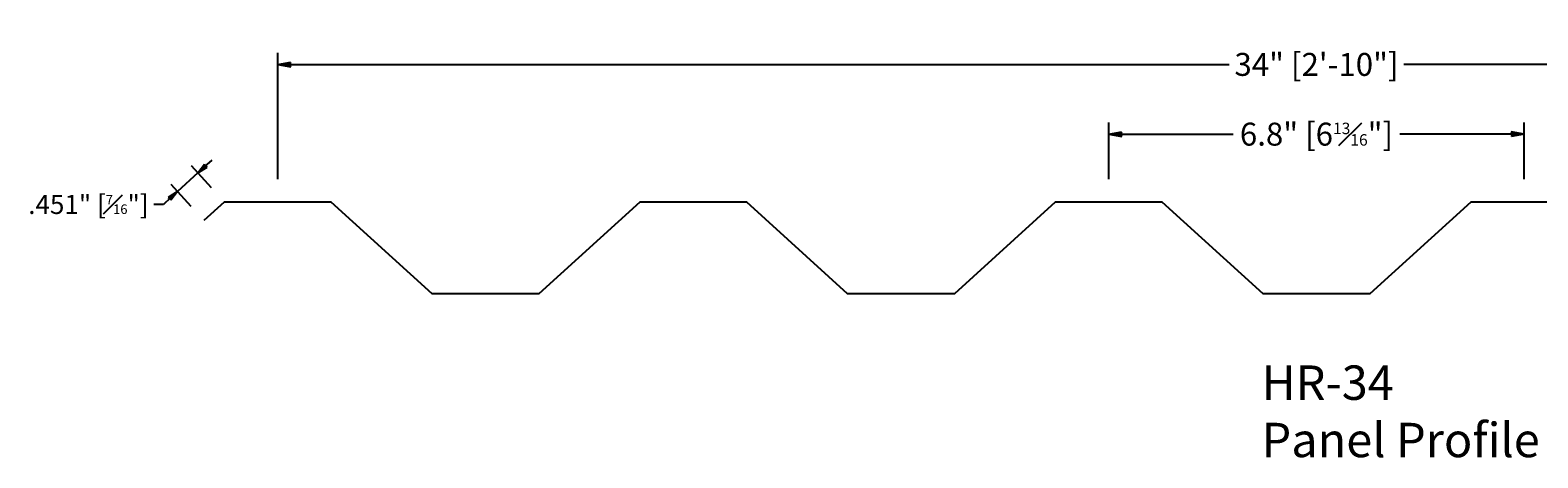
# Model space of a CAD drawing. Units: inches. Extents: x -1.7 to 40.7, y 5.7 to 12.7.
# Drawn here: x -1.7 to 23, y 5.7 to 12.7 of the extents above; entities that cross this region are included whole.
import ezdxf

# ---------------------------------------------------------------- set-up
doc = ezdxf.new("R2010")
doc.units = ezdxf.units.IN
doc.header["$LTSCALE"] = 0.3333
doc.header["$MEASUREMENT"] = 0
doc.layers.add('6MAGENTA', color=6, linetype='Continuous')
doc.layers.add('DIM', color=1, linetype='Continuous')
doc.styles.add('ARIAL', font='arial.ttf')
doc.styles.add('ARIAL_ANNOT', font='arial.ttf', dxfattribs={"height": 0.09375})
doc.dimstyles.new('TM DECIMAL$0', dxfattribs={"dimtxt": 0.0625, "dimasz": 0.03125, "dimexe": 0.03125, "dimexo": 0.0625, "dimgap": 0.03125, "dimtad": 0, "dimtih": 1, "dimtoh": 1, "dimdec": 3, "dimzin": 12, "dimdsep": 46, "dimtxsty": 'ARIAL', "dimblk": 'ARROW_RELAXED_10D', "dimcen": 0.089844, "dimadec": 0, "dimazin": 3, "dimtfac": 0.5, "dimtdec": 3, "dimtmove": 0, "dimatfit": 3, "dimfxl": 1, "dimfrac": 1, "dimtolj": 1, "dimtzin": 0, "dimarcsym": 0})

# ---------------------------------------------------------------- blocks, each defined once
blk = doc.blocks.new('ARROW_RELAXED_10D')
h = blk.add_hatch(color=256)
h.dxf.hatch_style = 1
h.paths.add_polyline_path([(0, 0), (-1.13, 0.2), (-1.01, 0), (-1.13, -0.2)])
for p, q in [((0, 0), (-1.13, 0.2)), ((-1.13, 0.2), (-1.01, 0)), ((0, 0), (-1.13, -0.2)), ((-1.01, 0), (-1.13, -0.2))]:
    blk.add_line(p, q)
blk = doc.blocks.new('*D51')
at = {"layer": 'Defpoints', "color": 0}
for p in [(22.798, 10.974), (15.998, 9.864), (22.798, 9.864)]:
    blk.add_point(p, dxfattribs=at)
at = {"layer": 'DIM', "color": 0, "lineweight": -2}
for p, q in [((15.998, 10.239), (15.998, 11.162)), ((22.798, 10.239), (22.798, 11.162)), ((16.186, 10.974), (18.035, 10.974)), ((22.611, 10.974), (20.761, 10.974))]:
    blk.add_line(p, q, dxfattribs=at)
at = {"layer": 'DIM', "color": 0, "lineweight": -2, "xscale": 0.1875, "yscale": 0.1875, "zscale": 0.1875, "rotation": 180}
blk.add_blockref('ARROW_RELAXED_10D', (15.998, 10.974), dxfattribs=at)
at = {"layer": 'DIM', "color": 0, "lineweight": -2, "xscale": 0.1875, "yscale": 0.1875, "zscale": 0.1875}
blk.add_blockref('ARROW_RELAXED_10D', (22.798, 10.974), dxfattribs=at)
at = {"layer": 'DIM', "color": 0, "insert": (19.398, 10.974), "char_height": 0.375, "attachment_point": 5, "style": 'ARIAL'}
blk.add_mtext('\\A1;6.8" [6{\\H0.5x;\\S13#16;}"]', dxfattribs=at)
blk = doc.blocks.new('*D52')
at = {"layer": 'Defpoints', "color": 0}
for p in [(36.398, 12.114), (2.398, 9.864), (36.398, 9.864)]:
    blk.add_point(p, dxfattribs=at)
at = {"layer": 'DIM', "color": 0, "lineweight": -2}
for p, q in [((2.398, 10.239), (2.398, 12.302)), ((2.586, 12.114), (17.969, 12.114)), ((36.211, 12.114), (20.828, 12.114)), ((36.398, 10.239), (36.398, 12.302))]:
    blk.add_line(p, q, dxfattribs=at)
at = {"layer": 'DIM', "color": 0, "lineweight": -2, "xscale": 0.1875, "yscale": 0.1875, "zscale": 0.1875, "rotation": 180}
blk.add_blockref('ARROW_RELAXED_10D', (2.398, 12.114), dxfattribs=at)
at = {"layer": 'DIM', "color": 0, "lineweight": -2, "xscale": 0.1875, "yscale": 0.1875, "zscale": 0.1875}
blk.add_blockref('ARROW_RELAXED_10D', (36.398, 12.114), dxfattribs=at)
at = {"layer": 'DIM', "color": 0, "insert": (19.398, 12.114), "char_height": 0.375, "attachment_point": 5, "style": 'ARIAL'}
blk.add_mtext('\\A1;34" [2\'-10"]', dxfattribs=at)
blk = doc.blocks.new('*D58')
at = {"layer": 'Defpoints', "color": 0, "transparency": 16777216}
for p in [(0.758, 10.036), (1.523, 9.864), (1.19, 9.561)]:
    blk.add_point(p, dxfattribs=at)
at = {"layer": 'DIM', "color": 0, "lineweight": -2, "transparency": 16777216}
for p, q in [((1.313, 10.096), (0.987, 10.455)), ((1.207, 10.444), (1.323, 10.549)), ((0.979, 9.792), (0.653, 10.151)), ((1.092, 10.339), (0.758, 10.036)), ((0.642, 9.931), (0.527, 9.825)), ((0.527, 9.825), (0.371, 9.825))]:
    blk.add_line(p, q, dxfattribs=at)
at = {"layer": 'DIM', "color": 0, "lineweight": -2, "transparency": 16777216, "xscale": 0.15625, "yscale": 0.15625, "zscale": 0.15625}
for p, rotation in [((1.092, 10.339), 222.273689006094), ((0.758, 10.036), 42.27368900609399)]:
    blk.add_blockref('ARROW_RELAXED_10D', p, dxfattribs=dict(at, rotation=rotation))
at = {"layer": 'DIM', "color": 0, "transparency": 16777216, "insert": (-0.7, 9.825), "char_height": 0.3125, "attachment_point": 5, "style": 'ARIAL'}
blk.add_mtext('\\A1;.451" [{\\H0.5x;\\S7#16;}"]', dxfattribs=at)

msp = doc.modelspace()

# ---------------------------------------------------------------- linework, layer by layer
at = {"layer": '6MAGENTA'}
msp.add_lwpolyline([(38.0131, 9.1917), (37.2732, 9.8644), (35.5232, 9.8644), (33.8732, 8.3644), (32.1232, 8.3644), (30.4732, 9.8644), (28.7232, 9.8644), (27.0732, 8.3644), (25.3232, 8.3644), (23.6732, 9.8644), (21.9232, 9.8644), (20.2732, 8.3644), (18.5232, 8.3644), (16.8732, 9.8644), (15.1232, 9.8644), (13.4732, 8.3644), (11.7232, 8.3644), (10.0732, 9.8644), (8.3232, 9.8644), (6.6732, 8.3644), (4.9232, 8.3644), (3.2732, 9.8644), (1.5232, 9.8644), (1.1895, 9.561)], dxfattribs=at)

# ---------------------------------------------------------------- texts
at = {"layer": 'DIM', "insert": (18.4995, 7.1926), "char_height": 0.5625, "width": 11.022335, "attachment_point": 1, "style": 'ARIAL_ANNOT'}
msp.add_mtext('HR-34\\PPanel Profile', dxfattribs=at)

# ---------------------------------------------------------------- dimensions: what is measured, and where the dimension line sits
at = {"layer": 'DIM'}
for base, p1, p2, picture, middle in [((36.3982, 12.1144), (2.3982, 9.8644), (36.3982, 9.8644), '*D52', (19.3982, 12.1144)), ((22.7982, 10.9743), (15.9982, 9.8644), (22.7982, 9.8644), '*D51', (19.3982, 10.9743))]:
    dim = msp.add_linear_dim(base=base, p1=p1, p2=p2, dimstyle='TM DECIMAL$0', override={"dimpost": '"'}, dxfattribs=at)
    dim.commit()
    dim.dimension.update_dxf_attribs({"geometry": picture, "text_midpoint": middle})
dim = msp.add_aligned_dim(p1=(1.5232, 9.8644), p2=(1.1895, 9.561), distance=-0.6414, dimstyle='TM DECIMAL$0', override={"dimpost": '"'}, dxfattribs=at)
dim.commit()
dim.dimension.update_dxf_attribs({"geometry": '*D58', "text_midpoint": (-0.6997, 9.8254)})

doc.saveas('drawing.dxf')
